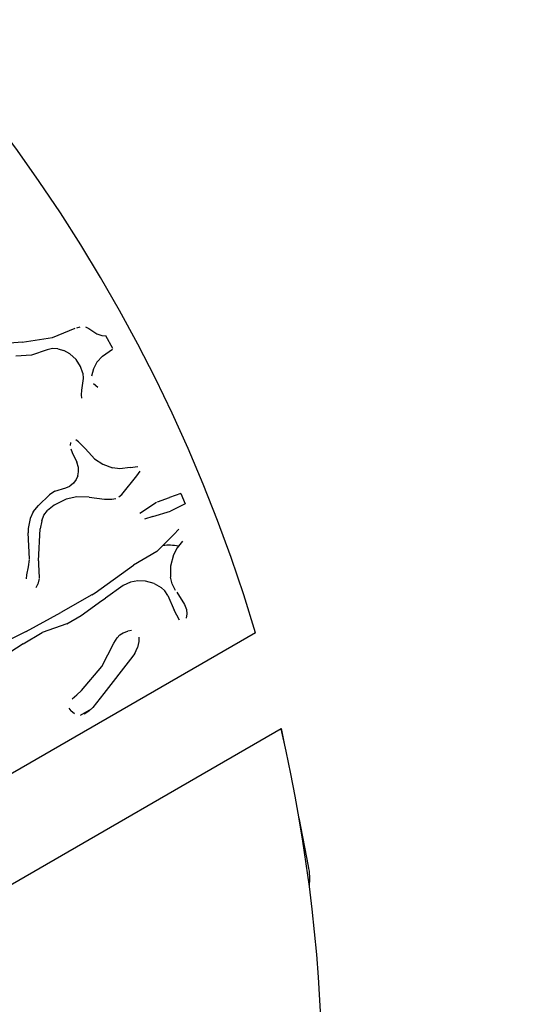
# Model space of a CAD drawing. Units: millimetres. Extents: x 15 to 282, y 7 to 205.
# Drawn here: x 119 to 134, y 128 to 159 of the extents above; entities that cross this region are included whole.
import ezdxf

# ---------------------------------------------------------------- set-up
doc = ezdxf.new("R2010")
doc.units = ezdxf.units.MM
doc.layers.get('0').update_dxf_attribs({"lineweight": 20, "true_color": 0x8faf8f})
doc.styles.add('Arial', font='arial.ttf')
doc.dimstyles.new('Arial', dxfattribs={"dimtxt": 0.18, "dimasz": 0.18, "dimexe": 0.18, "dimexo": 0.0625, "dimgap": 0.09, "dimtad": 0, "dimtih": 1, "dimtoh": 1, "dimdec": 4, "dimzin": 0, "dimdsep": 46, "dimtxsty": 'Arial', "dimcen": 0.09, "dimadec": 0, "dimazin": 0, "dimtfac": 1, "dimtdec": 4, "dimtofl": 0, "dimtmove": 0, "dimatfit": 3, "dimfxl": 1, "dimtolj": 1, "dimtzin": 0, "dimarcsym": 0})

# ---------------------------------------------------------------- blocks, each defined once
blk = doc.blocks.new('*D1')
at = {"color": 7, "lineweight": -2}
for p, q in [((40.613, 158.349), (39.113, 159.672)), ((40.613, 158.349), (115.608, 92.199)), ((41.363, 157.688), (42.113, 157.026)), ((120.398, 87.974), (114.858, 92.861)), ((127.061, 87.974), (120.398, 87.974))]:
    blk.add_line(p, q, dxfattribs=at)
at = {"color": 7}
for points in [[(41.474, 157.813), (41.253, 157.563), (40.613, 158.349)], [(114.748, 92.736), (114.968, 92.986), (115.608, 92.199)]]:
    blk.add_solid(points, dxfattribs=at)
at = {"layer": 'Defpoints', "color": 0}
for p in [(40.613, 158.349), (115.608, 92.199)]:
    blk.add_point(p, dxfattribs=at)
at = {"color": 7, "lineweight": 20, "insert": (130.811, 87.974), "char_height": 1.8, "attachment_point": 5, "style": 'Arial'}
blk.add_mtext('\\A1;{\\fArial|b0|i0;%%c1000}', dxfattribs=at)

msp = doc.modelspace()

# ---------------------------------------------------------------- linework, layer by layer
at = {"color": 28, "lineweight": -3, "true_color": 0x481805}
for p, q in [((119.668357, 148.82306), (120.37743, 149.112)), ((120.427743, 149.127752), (120.530327, 149.159874)), ((120.698596, 149.152025), (120.809806, 149.097544)), ((120.809806, 149.097544), (121.060556, 148.939704)), ((121.060556, 148.939704), (121.213747, 148.887446)), ((121.213747, 148.887446), (121.33666, 148.876832)), ((118.721967, 148.673182), (117.353235, 148.559345)), ((118.721967, 148.673182), (119.668357, 148.82306)), ((121.551447, 148.478981), (121.33666, 148.876832)), ((119.010963, 148.26587), (118.526047, 148.242322)), ((119.503588, 148.440951), (119.010963, 148.26587)), ((119.673079, 148.476145), (119.503588, 148.440951)), ((119.83394, 148.469247), (119.673079, 148.476145)), ((119.83394, 148.469247), (120.027452, 148.411874)), ((120.21292, 148.306922), (120.027452, 148.411874)), ((120.40606, 148.129375), (120.21292, 148.306922)), ((121.232448, 148.240833), (121.551165, 148.460506)), ((120.549611, 147.910872), (120.40606, 148.129375)), ((121.06059, 148.048551), (120.952026, 147.841699)), ((121.06059, 148.048551), (121.232448, 148.240833)), ((120.618997, 147.706212), (120.549611, 147.910872)), ((120.618997, 147.706212), (120.63096, 147.537572)), ((120.952026, 147.841699), (120.886619, 147.614033)), ((120.63096, 147.537572), (120.577816, 147.177868)), ((121.08882, 147.257405), (120.952874, 147.370918)), ((120.577816, 147.177868), (120.56838, 147.027262)), ((120.56838, 147.027262), (120.580706, 146.926795)), ((120.235297, 145.444565), (120.248126, 145.545387)), ((120.48658, 145.564657), (120.400291, 145.624877)), ((120.685286, 145.361226), (120.48658, 145.564657)), ((120.245492, 145.345446), (120.286983, 145.223764)), ((120.286983, 145.223764), (120.434769, 144.922627)), ((120.685286, 145.361226), (120.804873, 145.223878)), ((120.804873, 145.223878), (120.988295, 145.033934)), ((120.479215, 144.763368), (120.434769, 144.922627)), ((120.988295, 145.033934), (121.244512, 144.860823)), ((120.465752, 144.501996), (120.487862, 144.625433)), ((120.487862, 144.625433), (120.479215, 144.763368)), ((121.244512, 144.860823), (121.549944, 144.746065)), ((121.775101, 144.7186), (121.549944, 144.746065)), ((122.093501, 144.763055), (121.775101, 144.7186)), ((122.093501, 144.763055), (122.335192, 144.78835)), ((122.309225, 144.503419), (122.412117, 144.64658)), ((120.329182, 144.274403), (120.21105, 144.177563)), ((120.413419, 144.385502), (120.329182, 144.274403)), ((120.465752, 144.501996), (120.413419, 144.385502)), ((121.837537, 143.919826), (122.309225, 144.503419)), ((119.745697, 144.019819), (119.572467, 143.901181)), ((119.745697, 144.019819), (120.088683, 144.120346)), ((120.088683, 144.120346), (120.21105, 144.177563)), ((119.572467, 143.901181), (119.233088, 143.57559)), ((120.097852, 143.76988), (119.71848, 143.586685)), ((120.432685, 143.843804), (120.097852, 143.76988)), ((120.818912, 143.833788), (120.432685, 143.843804)), ((120.818912, 143.833788), (121.290961, 143.77172)), ((121.290961, 143.77172), (121.524525, 143.769586)), ((121.524525, 143.769586), (121.654246, 143.796753)), ((121.742333, 143.83916), (121.837537, 143.919826)), ((122.401796, 143.334684), (122.92189, 143.676895)), ((122.949554, 143.692062), (123.3311, 143.822676)), ((123.681188, 143.953029), (123.3311, 143.822676)), ((123.681188, 143.953029), (123.812535, 143.629309)), ((119.067451, 143.375607), (118.973144, 143.169795)), ((119.067451, 143.375607), (119.233088, 143.57559)), ((119.399374, 143.265853), (119.514525, 143.420842)), ((119.71848, 143.586685), (119.514525, 143.420842)), ((122.80834, 143.229461), (123.356732, 143.392034)), ((123.812535, 143.629309), (123.356732, 143.392034)), ((118.973144, 143.169795), (118.913177, 142.852318)), ((119.332923, 143.098068), (119.290174, 142.839378)), ((119.332923, 143.098068), (119.399374, 143.265853)), ((122.80834, 143.229461), (122.549049, 143.151144)), ((118.913177, 142.852318), (118.907189, 142.720235)), ((119.233768, 141.847929), (119.290174, 142.839378)), ((123.461391, 142.671526), (123.616929, 142.829841)), ((118.954845, 141.907055), (118.907189, 142.720235)), ((122.933261, 142.140051), (123.461391, 142.671526)), ((123.738221, 142.457018), (123.564161, 142.247481)), ((122.933261, 142.140051), (122.203365, 141.712315)), ((123.564161, 142.247481), (123.447437, 142.027794)), ((118.916148, 141.654091), (118.956334, 141.881659)), ((119.233768, 141.847929), (119.237429, 141.743904)), ((123.447437, 142.027794), (123.363138, 141.68237)), ((118.865373, 141.402868), (118.916148, 141.654091)), ((119.237429, 141.743904), (119.252574, 141.314183)), ((121.005447, 140.843533), (122.203365, 141.712315)), ((123.363138, 141.68237), (123.358783, 141.330971)), ((118.861194, 141.286304), (118.865373, 141.402868)), ((119.250669, 141.295354), (119.208546, 141.110707)), ((122.333883, 141.219158), (122.106653, 141.174277)), ((122.577817, 141.209682), (122.333883, 141.219158)), ((122.844577, 141.136895), (122.577817, 141.209682)), ((123.406603, 141.125152), (123.358783, 141.330971)), ((119.161587, 141.008112), (119.208546, 141.110707)), ((121.882567, 141.06983), (121.322818, 140.679209)), ((122.106653, 141.174277), (121.882567, 141.06983)), ((122.844577, 141.136895), (123.067535, 141.014165)), ((123.067535, 141.014165), (123.18455, 140.905587)), ((123.275226, 140.765197), (123.18455, 140.905587)), ((123.515704, 140.918821), (123.406603, 141.125152)), ((120.900682, 140.783625), (119.933756, 140.230714)), ((120.571676, 140.136796), (121.215617, 140.601797)), ((120.900682, 140.783625), (121.005447, 140.843533)), ((121.215617, 140.601797), (121.322818, 140.679209)), ((123.275226, 140.765197), (123.471151, 140.306736)), ((123.55418, 140.861842), (123.801299, 140.481565)), ((123.638493, 139.985738), (123.471151, 140.306736)), ((123.801299, 140.481565), (123.857587, 140.319801)), ((123.857587, 140.319801), (123.869624, 140.19034)), ((118.85254, 139.636401), (119.933756, 140.230714)), ((120.119736, 139.871084), (120.571676, 140.136796)), ((123.869624, 140.19034), (123.848374, 140.053283)), ((120.119736, 139.871084), (119.344529, 139.604353)), ((121.876385, 139.599862), (122.022675, 139.651916)), ((122.143974, 139.664938), (122.022675, 139.651916)), ((126.015006, 139.598407), (104.204762, 127.006267)), ((118.85254, 139.636401), (116.986932, 138.709067)), ((118.753506, 139.249687), (119.344529, 139.604353)), ((121.592886, 139.275692), (121.688311, 139.441263)), ((121.688311, 139.441263), (121.772466, 139.53111)), ((121.772466, 139.53111), (121.876385, 139.599862)), ((122.371341, 139.459711), (122.371064, 139.32757)), ((118.753506, 139.249687), (117.848235, 138.668966)), ((121.212367, 138.544843), (121.592886, 139.275692)), ((122.240893, 138.952102), (122.330376, 139.141869)), ((122.371064, 139.32757), (122.330376, 139.141869)), ((122.107482, 138.769781), (121.27863, 137.699083)), ((122.240893, 138.952102), (122.107482, 138.769781)), ((120.582085, 137.788951), (121.212367, 138.544843)), ((120.287818, 137.53645), (120.426769, 137.654966)), ((120.582085, 137.788951), (120.426769, 137.654966)), ((121.27863, 137.699083), (120.936366, 137.260701)), ((120.184892, 137.244638), (120.247638, 137.160392)), ((120.883909, 137.213326), (120.536181, 137.012565)), ((120.936366, 137.260701), (120.810258, 137.146811)), ((120.35406, 137.064661), (120.247638, 137.160392)), ((120.810258, 137.146811), (120.662147, 137.050741)), ((126.812396, 136.594687), (126.825955, 136.602515)), ((126.927972, 136.085414), (126.825955, 136.602515)), ((127.67383, 132.304832), (127.3762, 133.81345))]:
    msp.add_line(p, q, dxfattribs=at)
at = {"color": 250, "lineweight": -3, "true_color": 0x262626}
msp.add_line((126.812367, 136.594671), (107.654763, 125.534023), dxfattribs=at)
at = {"color": 28, "lineweight": -3, "true_color": 0x481805}
for centre, radius, start, end in [((78.110752, 125.274215), 50, 16.6475646, 103.3524296), ((123.282953, 140.330465), 2, 80.5697356, 94.8028537), ((125.711651, 131.91772), 2, 353.33282, 11.1603671)]:
    msp.add_arc(centre, radius, start, end, dxfattribs=at)
at = {"color": 250, "lineweight": -3, "true_color": 0x262626}
msp.add_arc((78.110752, 125.274215), 50, 346.9142469, 13.0857531, dxfattribs=at)

# ---------------------------------------------------------------- dimensions: what is measured, and where the dimension line sits
at = {"color": 7, "lineweight": 20}
dim = msp.add_diameter_dim_2p(p1=(40.613387, 158.349094), p2=(115.608117, 92.199336), text='{\\fArial|b0|i0;<>}', dimstyle='Arial', override={"dimtxt": 1.8, "dimasz": 1, "dimtad": 0, "dimtih": 1, "dimtoh": 1, "dimdec": 3, "dimlfac": 10, "dimzin": 8, "dimdsep": 44, "dimlunit": 2, "dimsah": 1, "dimcen": 0, "dimclrd": 7, "dimclre": 7, "dimclrt": 7, "dimadec": 1, "dimtdec": 3, "dimtix": 1, "dimtofl": 1, "dimtzin": 8}, dxfattribs=at)
dim.commit()
dim.dimension.update_dxf_attribs({"geometry": '*D1', "text_midpoint": (130.811472, 87.974269), "dimtype": 163})

doc.saveas('drawing.dxf')
